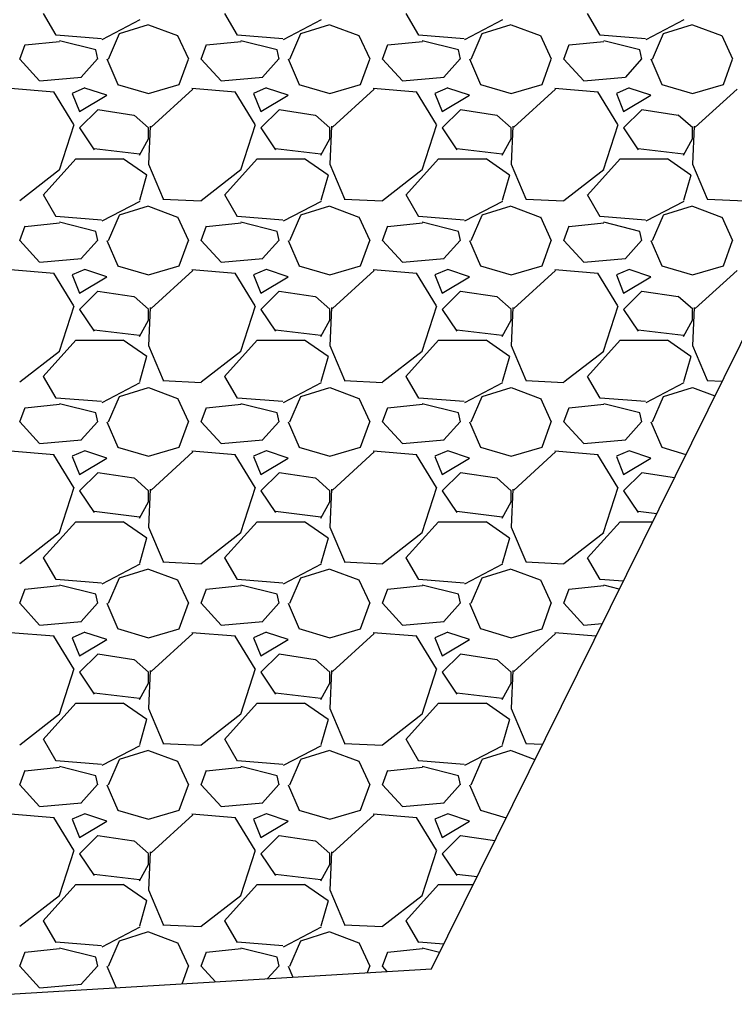
# Model space of a CAD drawing. Units: feet. Extents: x 2142026 to 2142814, y 13802649 to 13804636.
# Drawn here: x 2142481 to 2142501, y 13802649 to 13802676 of the extents above; entities that cross this region are included whole.
import ezdxf

# ---------------------------------------------------------------- set-up
doc = ezdxf.new("R2010")
doc.units = ezdxf.units.FT
doc.header["$MEASUREMENT"] = 0
doc.layers.add('CP-DRAN-CONC-HTCH', color=253, linetype='Continuous')

msp = doc.modelspace()

# ---------------------------------------------------------------- linework, layer by layer
at = {"layer": 'CP-DRAN-CONC-HTCH'}
for p, q in [((2142492.799, 13802649.93), (2142522.981, 13802710.88)), ((2142476.589, 13802648.95), (2142492.799, 13802649.93))]:
    msp.add_line(p, q, dxfattribs=at)
at = {"layer": 'CP-DRAN-CONC-HTCH', "linetype": 'Continuous'}
for p, q in [((2142482.457, 13802675.654), (2142482.107, 13802676.254)), ((2142484.762, 13802676.077), (2142483.712, 13802675.527)), ((2142487.457, 13802675.654), (2142487.107, 13802676.254)), ((2142489.762, 13802676.077), (2142488.712, 13802675.527)), ((2142492.457, 13802675.654), (2142492.107, 13802676.254)), ((2142494.762, 13802676.077), (2142493.712, 13802675.527)), ((2142497.457, 13802675.654), (2142497.107, 13802676.254)), ((2142499.762, 13802676.077), (2142498.712, 13802675.527)), ((2142484.199, 13802675.702), (2142484.999, 13802675.952)), ((2142484.998, 13802675.946), (2142485.798, 13802675.646)), ((2142489.199, 13802675.702), (2142489.999, 13802675.952)), ((2142489.998, 13802675.946), (2142490.798, 13802675.646)), ((2142494.199, 13802675.702), (2142494.999, 13802675.952)), ((2142494.998, 13802675.946), (2142495.798, 13802675.646)), ((2142499.199, 13802675.702), (2142499.999, 13802675.952)), ((2142499.998, 13802675.946), (2142500.798, 13802675.646)), ((2142483.701, 13802675.558), (2142482.451, 13802675.658)), ((2142483.55, 13802675.25), (2142482.55, 13802675.5)), ((2142483.9, 13802675), (2142484.2, 13802675.7)), ((2142485.804, 13802675.652), (2142486.104, 13802675.002)), ((2142488.701, 13802675.558), (2142487.451, 13802675.658)), ((2142488.55, 13802675.25), (2142487.55, 13802675.5)), ((2142488.9, 13802675), (2142489.2, 13802675.7)), ((2142490.804, 13802675.652), (2142491.104, 13802675.002)), ((2142493.701, 13802675.558), (2142492.451, 13802675.658)), ((2142493.55, 13802675.25), (2142492.55, 13802675.5)), ((2142493.9, 13802675), (2142494.2, 13802675.7)), ((2142495.804, 13802675.652), (2142496.104, 13802675.002)), ((2142498.701, 13802675.558), (2142497.451, 13802675.658)), ((2142498.55, 13802675.25), (2142497.55, 13802675.5)), ((2142498.9, 13802675), (2142499.2, 13802675.7)), ((2142500.804, 13802675.652), (2142501.104, 13802675.002)), ((2142481.45, 13802675), (2142481.6, 13802675.4)), ((2142482.552, 13802675.478), (2142481.602, 13802675.378)), ((2142483.6, 13802675), (2142483.55, 13802675.25)), ((2142486.45, 13802675), (2142486.6, 13802675.4)), ((2142487.552, 13802675.478), (2142486.602, 13802675.378)), ((2142488.6, 13802675), (2142488.55, 13802675.25)), ((2142491.45, 13802675), (2142491.6, 13802675.4)), ((2142492.552, 13802675.478), (2142491.602, 13802675.378)), ((2142493.6, 13802675), (2142493.55, 13802675.25)), ((2142496.45, 13802675), (2142496.6, 13802675.4)), ((2142497.552, 13802675.478), (2142496.602, 13802675.378)), ((2142498.6, 13802675), (2142498.55, 13802675.25)), ((2142482, 13802674.4), (2142481.45, 13802675)), ((2142483.597, 13802675.003), (2142483.147, 13802674.503)), ((2142483.852, 13802675.001), (2142484.152, 13802674.301)), ((2142485.85, 13802674.3), (2142486.1, 13802675)), ((2142487, 13802674.4), (2142486.45, 13802675)), ((2142488.597, 13802675.003), (2142488.147, 13802674.503)), ((2142488.852, 13802675.001), (2142489.152, 13802674.301)), ((2142490.85, 13802674.3), (2142491.1, 13802675)), ((2142492, 13802674.4), (2142491.45, 13802675)), ((2142493.597, 13802675.003), (2142493.147, 13802674.503)), ((2142493.852, 13802675.001), (2142494.152, 13802674.301)), ((2142495.85, 13802674.3), (2142496.1, 13802675)), ((2142497, 13802674.4), (2142496.45, 13802675)), ((2142498.597, 13802675.003), (2142498.147, 13802674.503)), ((2142498.852, 13802675.001), (2142499.152, 13802674.301)), ((2142500.85, 13802674.3), (2142501.1, 13802675)), ((2142483.151, 13802674.493), (2142482.001, 13802674.393)), ((2142488.151, 13802674.493), (2142487.001, 13802674.393)), ((2142493.151, 13802674.493), (2142492.001, 13802674.393)), ((2142498.151, 13802674.493), (2142497.001, 13802674.393)), ((2142482.399, 13802674.091), (2142481.199, 13802674.191)), ((2142483.249, 13802674.203), (2142482.899, 13802674.053)), ((2142483.85, 13802674), (2142483.25, 13802674.2)), ((2142484.15, 13802674.302), (2142485, 13802674.052)), ((2142485, 13802674.051), (2142485.85, 13802674.301)), ((2142486.226, 13802674.171), (2142485.076, 13802673.121)), ((2142487.399, 13802674.091), (2142486.199, 13802674.191)), ((2142488.249, 13802674.203), (2142487.899, 13802674.053)), ((2142488.85, 13802674), (2142488.25, 13802674.2)), ((2142489.15, 13802674.302), (2142490, 13802674.052)), ((2142490, 13802674.051), (2142490.85, 13802674.301)), ((2142491.226, 13802674.171), (2142490.076, 13802673.121)), ((2142492.399, 13802674.091), (2142491.199, 13802674.191)), ((2142493.249, 13802674.203), (2142492.899, 13802674.053)), ((2142493.85, 13802674), (2142493.25, 13802674.2)), ((2142494.15, 13802674.302), (2142495, 13802674.052)), ((2142495, 13802674.051), (2142495.85, 13802674.301)), ((2142496.226, 13802674.171), (2142495.076, 13802673.121)), ((2142497.399, 13802674.091), (2142496.199, 13802674.191)), ((2142498.249, 13802674.203), (2142497.899, 13802674.053)), ((2142498.85, 13802674), (2142498.25, 13802674.2)), ((2142499.15, 13802674.302), (2142500, 13802674.052)), ((2142500, 13802674.051), (2142500.85, 13802674.301)), ((2142501.226, 13802674.171), (2142500.076, 13802673.121)), ((2142482.943, 13802673.196), (2142482.393, 13802674.096)), ((2142482.899, 13802674.05), (2142483.099, 13802673.55)), ((2142483.1, 13802673.55), (2142483.85, 13802674)), ((2142487.943, 13802673.196), (2142487.393, 13802674.096)), ((2142487.899, 13802674.05), (2142488.099, 13802673.55)), ((2142488.1, 13802673.55), (2142488.85, 13802674)), ((2142492.943, 13802673.196), (2142492.393, 13802674.096)), ((2142492.899, 13802674.05), (2142493.099, 13802673.55)), ((2142493.1, 13802673.55), (2142493.85, 13802674)), ((2142497.943, 13802673.196), (2142497.393, 13802674.096)), ((2142497.899, 13802674.05), (2142498.099, 13802673.55)), ((2142498.1, 13802673.55), (2142498.85, 13802674)), ((2142483.6, 13802673.6), (2142483.1, 13802673.1)), ((2142484.6, 13802673.447), (2142483.6, 13802673.597)), ((2142488.6, 13802673.6), (2142488.1, 13802673.1)), ((2142489.6, 13802673.447), (2142488.6, 13802673.597)), ((2142493.6, 13802673.6), (2142493.1, 13802673.1)), ((2142494.6, 13802673.447), (2142493.6, 13802673.597)), ((2142498.6, 13802673.6), (2142498.1, 13802673.1)), ((2142499.6, 13802673.447), (2142498.6, 13802673.597)), ((2142485.004, 13802673.104), (2142484.604, 13802673.454)), ((2142490.004, 13802673.104), (2142489.604, 13802673.454)), ((2142495.004, 13802673.104), (2142494.604, 13802673.454)), ((2142500.004, 13802673.104), (2142499.604, 13802673.454)), ((2142482.549, 13802671.95), (2142482.949, 13802673.2)), ((2142483.1, 13802673.1), (2142483.5, 13802672.5)), ((2142485.049, 13802673.15), (2142484.999, 13802672.1)), ((2142485, 13802672.8), (2142485, 13802673.1)), ((2142487.549, 13802671.95), (2142487.949, 13802673.2)), ((2142488.1, 13802673.1), (2142488.5, 13802672.5)), ((2142490.049, 13802673.15), (2142489.999, 13802672.1)), ((2142490, 13802672.8), (2142490, 13802673.1)), ((2142492.549, 13802671.95), (2142492.949, 13802673.2)), ((2142493.1, 13802673.1), (2142493.5, 13802672.5)), ((2142495.049, 13802673.15), (2142494.999, 13802672.1)), ((2142495, 13802672.8), (2142495, 13802673.1)), ((2142497.549, 13802671.95), (2142497.949, 13802673.2)), ((2142498.1, 13802673.1), (2142498.5, 13802672.5)), ((2142500.049, 13802673.15), (2142499.999, 13802672.1)), ((2142500, 13802672.8), (2142500, 13802673.1)), ((2142484.75, 13802672.35), (2142485, 13802672.8)), ((2142489.75, 13802672.35), (2142490, 13802672.8)), ((2142494.75, 13802672.35), (2142495, 13802672.8)), ((2142499.75, 13802672.35), (2142500, 13802672.8)), ((2142483.505, 13802672.538), (2142484.755, 13802672.388)), ((2142488.505, 13802672.538), (2142489.755, 13802672.388)), ((2142493.505, 13802672.538), (2142494.755, 13802672.388)), ((2142498.505, 13802672.538), (2142499.755, 13802672.388)), ((2142482.1, 13802671.25), (2142483, 13802672.25)), ((2142483, 13802672.25), (2142484.3, 13802672.25)), ((2142484.306, 13802672.258), (2142484.956, 13802671.808)), ((2142487.1, 13802671.25), (2142488, 13802672.25)), ((2142488, 13802672.25), (2142489.3, 13802672.25)), ((2142489.306, 13802672.258), (2142489.956, 13802671.808)), ((2142492.1, 13802671.25), (2142493, 13802672.25)), ((2142493, 13802672.25), (2142494.3, 13802672.25)), ((2142494.306, 13802672.258), (2142494.956, 13802671.808)), ((2142497.1, 13802671.25), (2142498, 13802672.25)), ((2142498, 13802672.25), (2142499.3, 13802672.25)), ((2142499.306, 13802672.258), (2142499.956, 13802671.808)), ((2142485.003, 13802672.101), (2142485.403, 13802671.151)), ((2142490.003, 13802672.101), (2142490.403, 13802671.151)), ((2142495.003, 13802672.101), (2142495.403, 13802671.151)), ((2142500.003, 13802672.101), (2142500.403, 13802671.151)), ((2142481.45, 13802671.101), (2142482.55, 13802671.951)), ((2142484.95, 13802671.8), (2142484.75, 13802671.1)), ((2142486.45, 13802671.101), (2142487.55, 13802671.951)), ((2142489.95, 13802671.8), (2142489.75, 13802671.1)), ((2142491.45, 13802671.101), (2142492.55, 13802671.951)), ((2142494.95, 13802671.8), (2142494.75, 13802671.1)), ((2142496.45, 13802671.101), (2142497.55, 13802671.951)), ((2142499.95, 13802671.8), (2142499.75, 13802671.1)), ((2142482.457, 13802670.654), (2142482.107, 13802671.254)), ((2142487.457, 13802670.654), (2142487.107, 13802671.254)), ((2142492.457, 13802670.654), (2142492.107, 13802671.254)), ((2142497.457, 13802670.654), (2142497.107, 13802671.254)), ((2142484.762, 13802671.077), (2142483.712, 13802670.527)), ((2142484.199, 13802670.702), (2142484.999, 13802670.952)), ((2142484.998, 13802670.946), (2142485.798, 13802670.646)), ((2142485.4, 13802671.14), (2142486.45, 13802671.09)), ((2142489.762, 13802671.077), (2142488.712, 13802670.527)), ((2142489.199, 13802670.702), (2142489.999, 13802670.952)), ((2142489.998, 13802670.946), (2142490.798, 13802670.646)), ((2142490.4, 13802671.14), (2142491.45, 13802671.09)), ((2142494.762, 13802671.077), (2142493.712, 13802670.527)), ((2142494.199, 13802670.702), (2142494.999, 13802670.952)), ((2142494.998, 13802670.946), (2142495.798, 13802670.646)), ((2142495.4, 13802671.14), (2142496.45, 13802671.09)), ((2142499.762, 13802671.077), (2142498.712, 13802670.527)), ((2142499.199, 13802670.702), (2142499.999, 13802670.952)), ((2142499.998, 13802670.946), (2142500.798, 13802670.646)), ((2142500.4, 13802671.14), (2142501.45, 13802671.09)), ((2142483.701, 13802670.558), (2142482.451, 13802670.658)), ((2142483.9, 13802670), (2142484.2, 13802670.7)), ((2142485.804, 13802670.652), (2142486.104, 13802670.002)), ((2142488.701, 13802670.558), (2142487.451, 13802670.658)), ((2142488.9, 13802670), (2142489.2, 13802670.7)), ((2142490.804, 13802670.652), (2142491.104, 13802670.002)), ((2142493.701, 13802670.558), (2142492.451, 13802670.658)), ((2142493.9, 13802670), (2142494.2, 13802670.7)), ((2142495.804, 13802670.652), (2142496.104, 13802670.002)), ((2142498.701, 13802670.558), (2142497.451, 13802670.658)), ((2142498.9, 13802670), (2142499.2, 13802670.7)), ((2142500.804, 13802670.652), (2142501.104, 13802670.002)), ((2142481.45, 13802670), (2142481.6, 13802670.4)), ((2142482.552, 13802670.478), (2142481.602, 13802670.378)), ((2142483.55, 13802670.25), (2142482.55, 13802670.5)), ((2142486.45, 13802670), (2142486.6, 13802670.4)), ((2142487.552, 13802670.478), (2142486.602, 13802670.378)), ((2142488.55, 13802670.25), (2142487.55, 13802670.5)), ((2142491.45, 13802670), (2142491.6, 13802670.4)), ((2142492.552, 13802670.478), (2142491.602, 13802670.378)), ((2142493.55, 13802670.25), (2142492.55, 13802670.5)), ((2142496.45, 13802670), (2142496.6, 13802670.4)), ((2142497.552, 13802670.478), (2142496.602, 13802670.378)), ((2142498.55, 13802670.25), (2142497.55, 13802670.5)), ((2142483.6, 13802670), (2142483.55, 13802670.25)), ((2142488.6, 13802670), (2142488.55, 13802670.25)), ((2142493.6, 13802670), (2142493.55, 13802670.25)), ((2142498.6, 13802670), (2142498.55, 13802670.25)), ((2142482, 13802669.4), (2142481.45, 13802670)), ((2142483.597, 13802670.003), (2142483.147, 13802669.503)), ((2142483.852, 13802670.001), (2142484.152, 13802669.301)), ((2142485.85, 13802669.3), (2142486.1, 13802670)), ((2142487, 13802669.4), (2142486.45, 13802670)), ((2142488.597, 13802670.003), (2142488.147, 13802669.503)), ((2142488.852, 13802670.001), (2142489.152, 13802669.301)), ((2142490.85, 13802669.3), (2142491.1, 13802670)), ((2142492, 13802669.4), (2142491.45, 13802670)), ((2142493.597, 13802670.003), (2142493.147, 13802669.503)), ((2142493.852, 13802670.001), (2142494.152, 13802669.301)), ((2142495.85, 13802669.3), (2142496.1, 13802670)), ((2142497, 13802669.4), (2142496.45, 13802670)), ((2142498.597, 13802670.003), (2142498.147, 13802669.503)), ((2142498.852, 13802670.001), (2142499.152, 13802669.301)), ((2142500.85, 13802669.3), (2142501.1, 13802670)), ((2142483.151, 13802669.493), (2142482.001, 13802669.393)), ((2142484.15, 13802669.302), (2142485, 13802669.052)), ((2142485, 13802669.051), (2142485.85, 13802669.301)), ((2142488.151, 13802669.493), (2142487.001, 13802669.393)), ((2142489.15, 13802669.302), (2142490, 13802669.052)), ((2142490, 13802669.051), (2142490.85, 13802669.301)), ((2142493.151, 13802669.493), (2142492.001, 13802669.393)), ((2142494.15, 13802669.302), (2142495, 13802669.052)), ((2142495, 13802669.051), (2142495.85, 13802669.301)), ((2142498.151, 13802669.493), (2142497.001, 13802669.393)), ((2142499.15, 13802669.302), (2142500, 13802669.052)), ((2142500, 13802669.051), (2142500.85, 13802669.301)), ((2142482.399, 13802669.091), (2142481.199, 13802669.191)), ((2142482.943, 13802668.196), (2142482.393, 13802669.096)), ((2142483.249, 13802669.203), (2142482.899, 13802669.053)), ((2142482.899, 13802669.05), (2142483.099, 13802668.55)), ((2142483.1, 13802668.55), (2142483.85, 13802669)), ((2142483.85, 13802669), (2142483.25, 13802669.2)), ((2142486.226, 13802669.171), (2142485.076, 13802668.121)), ((2142487.399, 13802669.091), (2142486.199, 13802669.191)), ((2142487.943, 13802668.196), (2142487.393, 13802669.096)), ((2142488.249, 13802669.203), (2142487.899, 13802669.053)), ((2142487.899, 13802669.05), (2142488.099, 13802668.55)), ((2142488.1, 13802668.55), (2142488.85, 13802669)), ((2142488.85, 13802669), (2142488.25, 13802669.2)), ((2142491.226, 13802669.171), (2142490.076, 13802668.121)), ((2142492.399, 13802669.091), (2142491.199, 13802669.191)), ((2142492.943, 13802668.196), (2142492.393, 13802669.096)), ((2142493.249, 13802669.203), (2142492.899, 13802669.053)), ((2142492.899, 13802669.05), (2142493.099, 13802668.55)), ((2142493.1, 13802668.55), (2142493.85, 13802669)), ((2142493.85, 13802669), (2142493.25, 13802669.2)), ((2142496.226, 13802669.171), (2142495.076, 13802668.121)), ((2142497.399, 13802669.091), (2142496.199, 13802669.191)), ((2142497.943, 13802668.196), (2142497.393, 13802669.096)), ((2142498.249, 13802669.203), (2142497.899, 13802669.053)), ((2142497.899, 13802669.05), (2142498.099, 13802668.55)), ((2142498.1, 13802668.55), (2142498.85, 13802669)), ((2142498.85, 13802669), (2142498.25, 13802669.2)), ((2142501.226, 13802669.171), (2142500.076, 13802668.121)), ((2142483.6, 13802668.6), (2142483.1, 13802668.1)), ((2142484.6, 13802668.447), (2142483.6, 13802668.597)), ((2142485.004, 13802668.104), (2142484.604, 13802668.454)), ((2142488.6, 13802668.6), (2142488.1, 13802668.1)), ((2142489.6, 13802668.447), (2142488.6, 13802668.597)), ((2142490.004, 13802668.104), (2142489.604, 13802668.454)), ((2142493.6, 13802668.6), (2142493.1, 13802668.1)), ((2142494.6, 13802668.447), (2142493.6, 13802668.597)), ((2142495.004, 13802668.104), (2142494.604, 13802668.454)), ((2142498.6, 13802668.6), (2142498.1, 13802668.1)), ((2142499.6, 13802668.447), (2142498.6, 13802668.597)), ((2142500.004, 13802668.104), (2142499.604, 13802668.454)), ((2142482.549, 13802666.95), (2142482.949, 13802668.2)), ((2142487.549, 13802666.95), (2142487.949, 13802668.2)), ((2142492.549, 13802666.95), (2142492.949, 13802668.2)), ((2142497.549, 13802666.95), (2142497.949, 13802668.2)), ((2142483.1, 13802668.1), (2142483.5, 13802667.5)), ((2142485.049, 13802668.15), (2142484.999, 13802667.1)), ((2142485, 13802667.8), (2142485, 13802668.1)), ((2142488.1, 13802668.1), (2142488.5, 13802667.5)), ((2142490.049, 13802668.15), (2142489.999, 13802667.1)), ((2142490, 13802667.8), (2142490, 13802668.1)), ((2142493.1, 13802668.1), (2142493.5, 13802667.5)), ((2142495.049, 13802668.15), (2142494.999, 13802667.1)), ((2142495, 13802667.8), (2142495, 13802668.1)), ((2142498.1, 13802668.1), (2142498.5, 13802667.5)), ((2142500.049, 13802668.15), (2142499.999, 13802667.1)), ((2142500, 13802667.8), (2142500, 13802668.1)), ((2142484.75, 13802667.35), (2142485, 13802667.8)), ((2142489.75, 13802667.35), (2142490, 13802667.8)), ((2142494.75, 13802667.35), (2142495, 13802667.8)), ((2142499.75, 13802667.35), (2142500, 13802667.8)), ((2142483.505, 13802667.538), (2142484.755, 13802667.388)), ((2142488.505, 13802667.538), (2142489.755, 13802667.388)), ((2142493.505, 13802667.538), (2142494.755, 13802667.388)), ((2142498.505, 13802667.538), (2142499.755, 13802667.388)), ((2142482.1, 13802666.25), (2142483, 13802667.25)), ((2142483, 13802667.25), (2142484.3, 13802667.25)), ((2142484.306, 13802667.258), (2142484.956, 13802666.808)), ((2142485.003, 13802667.101), (2142485.403, 13802666.151)), ((2142487.1, 13802666.25), (2142488, 13802667.25)), ((2142488, 13802667.25), (2142489.3, 13802667.25)), ((2142489.306, 13802667.258), (2142489.956, 13802666.808)), ((2142490.003, 13802667.101), (2142490.403, 13802666.151)), ((2142492.1, 13802666.25), (2142493, 13802667.25)), ((2142493, 13802667.25), (2142494.3, 13802667.25)), ((2142494.306, 13802667.258), (2142494.956, 13802666.808)), ((2142495.003, 13802667.101), (2142495.403, 13802666.151)), ((2142497.1, 13802666.25), (2142498, 13802667.25)), ((2142498, 13802667.25), (2142499.3, 13802667.25)), ((2142499.306, 13802667.258), (2142499.956, 13802666.808)), ((2142500.003, 13802667.101), (2142500.403, 13802666.151)), ((2142481.45, 13802666.101), (2142482.55, 13802666.951)), ((2142486.45, 13802666.101), (2142487.55, 13802666.951)), ((2142491.45, 13802666.101), (2142492.55, 13802666.951)), ((2142496.45, 13802666.101), (2142497.55, 13802666.951)), ((2142484.95, 13802666.8), (2142484.75, 13802666.1)), ((2142489.95, 13802666.8), (2142489.75, 13802666.1)), ((2142494.95, 13802666.8), (2142494.75, 13802666.1)), ((2142499.95, 13802666.8), (2142499.75, 13802666.1)), ((2142482.457, 13802665.654), (2142482.107, 13802666.254)), ((2142484.762, 13802666.077), (2142483.712, 13802665.527)), ((2142485.4, 13802666.14), (2142486.45, 13802666.09)), ((2142487.457, 13802665.654), (2142487.107, 13802666.254)), ((2142489.762, 13802666.077), (2142488.712, 13802665.527)), ((2142490.4, 13802666.14), (2142491.45, 13802666.09)), ((2142492.457, 13802665.654), (2142492.107, 13802666.254)), ((2142494.762, 13802666.077), (2142493.712, 13802665.527)), ((2142495.4, 13802666.14), (2142496.45, 13802666.09)), ((2142497.457, 13802665.654), (2142497.107, 13802666.254)), ((2142499.762, 13802666.077), (2142498.712, 13802665.527)), ((2142500.4, 13802666.14), (2142500.816, 13802666.121)), ((2142484.199, 13802665.702), (2142484.999, 13802665.952)), ((2142484.998, 13802665.946), (2142485.798, 13802665.646)), ((2142489.199, 13802665.702), (2142489.999, 13802665.952)), ((2142489.998, 13802665.946), (2142490.798, 13802665.646)), ((2142494.199, 13802665.702), (2142494.999, 13802665.952)), ((2142494.998, 13802665.946), (2142495.798, 13802665.646)), ((2142499.199, 13802665.702), (2142499.999, 13802665.952)), ((2142499.998, 13802665.946), (2142500.615, 13802665.714)), ((2142482.552, 13802665.478), (2142481.602, 13802665.378)), ((2142483.701, 13802665.558), (2142482.451, 13802665.658)), ((2142483.55, 13802665.25), (2142482.55, 13802665.5)), ((2142483.9, 13802665), (2142484.2, 13802665.7)), ((2142485.804, 13802665.652), (2142486.104, 13802665.002)), ((2142487.552, 13802665.478), (2142486.602, 13802665.378)), ((2142488.701, 13802665.558), (2142487.451, 13802665.658)), ((2142488.55, 13802665.25), (2142487.55, 13802665.5)), ((2142488.9, 13802665), (2142489.2, 13802665.7)), ((2142490.804, 13802665.652), (2142491.104, 13802665.002)), ((2142492.552, 13802665.478), (2142491.602, 13802665.378)), ((2142493.701, 13802665.558), (2142492.451, 13802665.658)), ((2142493.55, 13802665.25), (2142492.55, 13802665.5)), ((2142493.9, 13802665), (2142494.2, 13802665.7)), ((2142495.804, 13802665.652), (2142496.104, 13802665.002)), ((2142497.552, 13802665.478), (2142496.602, 13802665.378)), ((2142498.701, 13802665.558), (2142497.451, 13802665.658)), ((2142498.55, 13802665.25), (2142497.55, 13802665.5)), ((2142498.9, 13802665), (2142499.2, 13802665.7)), ((2142481.45, 13802665), (2142481.6, 13802665.4)), ((2142483.6, 13802665), (2142483.55, 13802665.25)), ((2142486.45, 13802665), (2142486.6, 13802665.4)), ((2142488.6, 13802665), (2142488.55, 13802665.25)), ((2142491.45, 13802665), (2142491.6, 13802665.4)), ((2142493.6, 13802665), (2142493.55, 13802665.25)), ((2142496.45, 13802665), (2142496.6, 13802665.4)), ((2142498.6, 13802665), (2142498.55, 13802665.25)), ((2142482, 13802664.4), (2142481.45, 13802665)), ((2142483.597, 13802665.003), (2142483.147, 13802664.503)), ((2142483.852, 13802665.001), (2142484.152, 13802664.301)), ((2142485.85, 13802664.3), (2142486.1, 13802665)), ((2142487, 13802664.4), (2142486.45, 13802665)), ((2142488.597, 13802665.003), (2142488.147, 13802664.503)), ((2142488.852, 13802665.001), (2142489.152, 13802664.301)), ((2142490.85, 13802664.3), (2142491.1, 13802665)), ((2142492, 13802664.4), (2142491.45, 13802665)), ((2142493.597, 13802665.003), (2142493.147, 13802664.503)), ((2142493.852, 13802665.001), (2142494.152, 13802664.301)), ((2142495.85, 13802664.3), (2142496.1, 13802665)), ((2142497, 13802664.4), (2142496.45, 13802665)), ((2142498.597, 13802665.003), (2142498.147, 13802664.503)), ((2142498.852, 13802665.001), (2142499.152, 13802664.301)), ((2142483.151, 13802664.493), (2142482.001, 13802664.393)), ((2142488.151, 13802664.493), (2142487.001, 13802664.393)), ((2142493.151, 13802664.493), (2142492.001, 13802664.393)), ((2142498.151, 13802664.493), (2142497.001, 13802664.393)), ((2142482.399, 13802664.091), (2142481.199, 13802664.191)), ((2142482.943, 13802663.196), (2142482.393, 13802664.096)), ((2142483.249, 13802664.203), (2142482.899, 13802664.053)), ((2142483.85, 13802664), (2142483.25, 13802664.2)), ((2142484.15, 13802664.302), (2142485, 13802664.052)), ((2142485, 13802664.051), (2142485.85, 13802664.301)), ((2142486.226, 13802664.171), (2142485.076, 13802663.121)), ((2142487.399, 13802664.091), (2142486.199, 13802664.191)), ((2142487.943, 13802663.196), (2142487.393, 13802664.096)), ((2142488.249, 13802664.203), (2142487.899, 13802664.053)), ((2142488.85, 13802664), (2142488.25, 13802664.2)), ((2142489.15, 13802664.302), (2142490, 13802664.052)), ((2142490, 13802664.051), (2142490.85, 13802664.301)), ((2142491.226, 13802664.171), (2142490.076, 13802663.121)), ((2142492.399, 13802664.091), (2142491.199, 13802664.191)), ((2142492.943, 13802663.196), (2142492.393, 13802664.096)), ((2142493.249, 13802664.203), (2142492.899, 13802664.053)), ((2142493.85, 13802664), (2142493.25, 13802664.2)), ((2142494.15, 13802664.302), (2142495, 13802664.052)), ((2142495, 13802664.051), (2142495.85, 13802664.301)), ((2142496.226, 13802664.171), (2142495.076, 13802663.121)), ((2142497.399, 13802664.091), (2142496.199, 13802664.191)), ((2142497.943, 13802663.196), (2142497.393, 13802664.096)), ((2142498.249, 13802664.203), (2142497.899, 13802664.053)), ((2142498.85, 13802664), (2142498.25, 13802664.2)), ((2142499.15, 13802664.302), (2142499.818, 13802664.105)), ((2142482.899, 13802664.05), (2142483.099, 13802663.55)), ((2142483.1, 13802663.55), (2142483.85, 13802664)), ((2142487.899, 13802664.05), (2142488.099, 13802663.55)), ((2142488.1, 13802663.55), (2142488.85, 13802664)), ((2142492.899, 13802664.05), (2142493.099, 13802663.55)), ((2142493.1, 13802663.55), (2142493.85, 13802664)), ((2142497.899, 13802664.05), (2142498.099, 13802663.55)), ((2142498.1, 13802663.55), (2142498.85, 13802664)), ((2142483.6, 13802663.6), (2142483.1, 13802663.1)), ((2142484.6, 13802663.447), (2142483.6, 13802663.597)), ((2142488.6, 13802663.6), (2142488.1, 13802663.1)), ((2142489.6, 13802663.447), (2142488.6, 13802663.597)), ((2142493.6, 13802663.6), (2142493.1, 13802663.1)), ((2142494.6, 13802663.447), (2142493.6, 13802663.597)), ((2142498.6, 13802663.6), (2142498.1, 13802663.1)), ((2142499.5, 13802663.462), (2142498.6, 13802663.597)), ((2142485.004, 13802663.104), (2142484.604, 13802663.454)), ((2142490.004, 13802663.104), (2142489.604, 13802663.454)), ((2142495.004, 13802663.104), (2142494.604, 13802663.454)), ((2142482.549, 13802661.95), (2142482.949, 13802663.2)), ((2142483.1, 13802663.1), (2142483.5, 13802662.5)), ((2142485.049, 13802663.15), (2142484.999, 13802662.1)), ((2142485, 13802662.8), (2142485, 13802663.1)), ((2142487.549, 13802661.95), (2142487.949, 13802663.2)), ((2142488.1, 13802663.1), (2142488.5, 13802662.5)), ((2142490.049, 13802663.15), (2142489.999, 13802662.1)), ((2142490, 13802662.8), (2142490, 13802663.1)), ((2142492.549, 13802661.95), (2142492.949, 13802663.2)), ((2142493.1, 13802663.1), (2142493.5, 13802662.5)), ((2142495.049, 13802663.15), (2142494.999, 13802662.1)), ((2142495, 13802662.8), (2142495, 13802663.1)), ((2142497.549, 13802661.95), (2142497.949, 13802663.2)), ((2142498.1, 13802663.1), (2142498.5, 13802662.5)), ((2142484.75, 13802662.35), (2142485, 13802662.8)), ((2142489.75, 13802662.35), (2142490, 13802662.8)), ((2142494.75, 13802662.35), (2142495, 13802662.8)), ((2142483.505, 13802662.538), (2142484.755, 13802662.388)), ((2142488.505, 13802662.538), (2142489.755, 13802662.388)), ((2142493.505, 13802662.538), (2142494.755, 13802662.388)), ((2142498.505, 13802662.538), (2142499.012, 13802662.478)), ((2142482.1, 13802661.25), (2142483, 13802662.25)), ((2142483, 13802662.25), (2142484.3, 13802662.25)), ((2142484.306, 13802662.258), (2142484.956, 13802661.808)), ((2142487.1, 13802661.25), (2142488, 13802662.25)), ((2142488, 13802662.25), (2142489.3, 13802662.25)), ((2142489.306, 13802662.258), (2142489.956, 13802661.808)), ((2142492.1, 13802661.25), (2142493, 13802662.25)), ((2142493, 13802662.25), (2142494.3, 13802662.25)), ((2142494.306, 13802662.258), (2142494.956, 13802661.808)), ((2142497.1, 13802661.25), (2142498, 13802662.25)), ((2142498, 13802662.25), (2142498.9, 13802662.25)), ((2142481.45, 13802661.101), (2142482.55, 13802661.951)), ((2142485.003, 13802662.101), (2142485.403, 13802661.151)), ((2142486.45, 13802661.101), (2142487.55, 13802661.951)), ((2142490.003, 13802662.101), (2142490.403, 13802661.151)), ((2142491.45, 13802661.101), (2142492.55, 13802661.951)), ((2142495.003, 13802662.101), (2142495.403, 13802661.151)), ((2142496.45, 13802661.101), (2142497.55, 13802661.951)), ((2142484.95, 13802661.8), (2142484.75, 13802661.1)), ((2142489.95, 13802661.8), (2142489.75, 13802661.1)), ((2142494.95, 13802661.8), (2142494.75, 13802661.1)), ((2142482.457, 13802660.654), (2142482.107, 13802661.254)), ((2142485.4, 13802661.14), (2142486.45, 13802661.09)), ((2142487.457, 13802660.654), (2142487.107, 13802661.254)), ((2142490.4, 13802661.14), (2142491.45, 13802661.09)), ((2142492.457, 13802660.654), (2142492.107, 13802661.254)), ((2142495.4, 13802661.14), (2142496.45, 13802661.09)), ((2142497.457, 13802660.654), (2142497.107, 13802661.254)), ((2142484.762, 13802661.077), (2142483.712, 13802660.527)), ((2142484.199, 13802660.702), (2142484.999, 13802660.952)), ((2142484.998, 13802660.946), (2142485.798, 13802660.646)), ((2142489.762, 13802661.077), (2142488.712, 13802660.527)), ((2142489.199, 13802660.702), (2142489.999, 13802660.952)), ((2142489.998, 13802660.946), (2142490.798, 13802660.646)), ((2142494.762, 13802661.077), (2142493.712, 13802660.527)), ((2142494.199, 13802660.702), (2142494.999, 13802660.952)), ((2142494.998, 13802660.946), (2142495.798, 13802660.646)), ((2142483.701, 13802660.558), (2142482.451, 13802660.658)), ((2142483.9, 13802660), (2142484.2, 13802660.7)), ((2142485.804, 13802660.652), (2142486.104, 13802660.002)), ((2142488.701, 13802660.558), (2142487.451, 13802660.658)), ((2142488.9, 13802660), (2142489.2, 13802660.7)), ((2142490.804, 13802660.652), (2142491.104, 13802660.002)), ((2142493.701, 13802660.558), (2142492.451, 13802660.658)), ((2142493.9, 13802660), (2142494.2, 13802660.7)), ((2142495.804, 13802660.652), (2142496.104, 13802660.002)), ((2142498.086, 13802660.607), (2142497.451, 13802660.658)), ((2142481.45, 13802660), (2142481.6, 13802660.4)), ((2142482.552, 13802660.478), (2142481.602, 13802660.378)), ((2142483.55, 13802660.25), (2142482.55, 13802660.5)), ((2142486.45, 13802660), (2142486.6, 13802660.4)), ((2142487.552, 13802660.478), (2142486.602, 13802660.378)), ((2142488.55, 13802660.25), (2142487.55, 13802660.5)), ((2142491.45, 13802660), (2142491.6, 13802660.4)), ((2142492.552, 13802660.478), (2142491.602, 13802660.378)), ((2142493.55, 13802660.25), (2142492.55, 13802660.5)), ((2142496.45, 13802660), (2142496.6, 13802660.4)), ((2142497.552, 13802660.478), (2142496.602, 13802660.378)), ((2142497.98, 13802660.392), (2142497.55, 13802660.5)), ((2142483.6, 13802660), (2142483.55, 13802660.25)), ((2142488.6, 13802660), (2142488.55, 13802660.25)), ((2142493.6, 13802660), (2142493.55, 13802660.25)), ((2142482, 13802659.4), (2142481.45, 13802660)), ((2142483.597, 13802660.003), (2142483.147, 13802659.503)), ((2142483.852, 13802660.001), (2142484.152, 13802659.301)), ((2142485.85, 13802659.3), (2142486.1, 13802660)), ((2142487, 13802659.4), (2142486.45, 13802660)), ((2142488.597, 13802660.003), (2142488.147, 13802659.503)), ((2142488.852, 13802660.001), (2142489.152, 13802659.301)), ((2142490.85, 13802659.3), (2142491.1, 13802660)), ((2142492, 13802659.4), (2142491.45, 13802660)), ((2142493.597, 13802660.003), (2142493.147, 13802659.503)), ((2142493.852, 13802660.001), (2142494.152, 13802659.301)), ((2142495.85, 13802659.3), (2142496.1, 13802660)), ((2142497, 13802659.4), (2142496.45, 13802660)), ((2142483.151, 13802659.493), (2142482.001, 13802659.393)), ((2142488.151, 13802659.493), (2142487.001, 13802659.393)), ((2142493.151, 13802659.493), (2142492.001, 13802659.393)), ((2142484.15, 13802659.302), (2142485, 13802659.052)), ((2142485, 13802659.051), (2142485.85, 13802659.301)), ((2142489.15, 13802659.302), (2142490, 13802659.052)), ((2142490, 13802659.051), (2142490.85, 13802659.301)), ((2142494.15, 13802659.302), (2142495, 13802659.052)), ((2142495, 13802659.051), (2142495.85, 13802659.301)), ((2142497.507, 13802659.437), (2142497.001, 13802659.393)), ((2142482.399, 13802659.091), (2142481.199, 13802659.191)), ((2142482.943, 13802658.196), (2142482.393, 13802659.096)), ((2142483.249, 13802659.203), (2142482.899, 13802659.053)), ((2142482.899, 13802659.05), (2142483.099, 13802658.55)), ((2142483.1, 13802658.55), (2142483.85, 13802659)), ((2142483.85, 13802659), (2142483.25, 13802659.2)), ((2142486.226, 13802659.171), (2142485.076, 13802658.121)), ((2142487.399, 13802659.091), (2142486.199, 13802659.191)), ((2142487.943, 13802658.196), (2142487.393, 13802659.096)), ((2142488.249, 13802659.203), (2142487.899, 13802659.053)), ((2142487.899, 13802659.05), (2142488.099, 13802658.55)), ((2142488.1, 13802658.55), (2142488.85, 13802659)), ((2142488.85, 13802659), (2142488.25, 13802659.2)), ((2142491.226, 13802659.171), (2142490.076, 13802658.121)), ((2142492.399, 13802659.091), (2142491.199, 13802659.191)), ((2142492.943, 13802658.196), (2142492.393, 13802659.096)), ((2142493.249, 13802659.203), (2142492.899, 13802659.053)), ((2142492.899, 13802659.05), (2142493.099, 13802658.55)), ((2142493.1, 13802658.55), (2142493.85, 13802659)), ((2142493.85, 13802659), (2142493.25, 13802659.2)), ((2142496.226, 13802659.171), (2142495.076, 13802658.121)), ((2142497.338, 13802659.096), (2142496.199, 13802659.191)), ((2142483.6, 13802658.6), (2142483.1, 13802658.1)), ((2142484.6, 13802658.447), (2142483.6, 13802658.597)), ((2142485.004, 13802658.104), (2142484.604, 13802658.454)), ((2142488.6, 13802658.6), (2142488.1, 13802658.1)), ((2142489.6, 13802658.447), (2142488.6, 13802658.597)), ((2142490.004, 13802658.104), (2142489.604, 13802658.454)), ((2142493.6, 13802658.6), (2142493.1, 13802658.1)), ((2142494.6, 13802658.447), (2142493.6, 13802658.597)), ((2142495.004, 13802658.104), (2142494.604, 13802658.454)), ((2142482.549, 13802656.95), (2142482.949, 13802658.2)), ((2142485.049, 13802658.15), (2142484.999, 13802657.1)), ((2142487.549, 13802656.95), (2142487.949, 13802658.2)), ((2142490.049, 13802658.15), (2142489.999, 13802657.1)), ((2142492.549, 13802656.95), (2142492.949, 13802658.2)), ((2142495.049, 13802658.15), (2142494.999, 13802657.1)), ((2142483.1, 13802658.1), (2142483.5, 13802657.5)), ((2142485, 13802657.8), (2142485, 13802658.1)), ((2142488.1, 13802658.1), (2142488.5, 13802657.5)), ((2142490, 13802657.8), (2142490, 13802658.1)), ((2142493.1, 13802658.1), (2142493.5, 13802657.5)), ((2142495, 13802657.8), (2142495, 13802658.1)), ((2142484.75, 13802657.35), (2142485, 13802657.8)), ((2142489.75, 13802657.35), (2142490, 13802657.8)), ((2142494.75, 13802657.35), (2142495, 13802657.8)), ((2142483.505, 13802657.538), (2142484.755, 13802657.388)), ((2142488.505, 13802657.538), (2142489.755, 13802657.388)), ((2142493.505, 13802657.538), (2142494.755, 13802657.388)), ((2142482.1, 13802656.25), (2142483, 13802657.25)), ((2142483, 13802657.25), (2142484.3, 13802657.25)), ((2142484.306, 13802657.258), (2142484.956, 13802656.808)), ((2142485.003, 13802657.101), (2142485.403, 13802656.151)), ((2142487.1, 13802656.25), (2142488, 13802657.25)), ((2142488, 13802657.25), (2142489.3, 13802657.25)), ((2142489.306, 13802657.258), (2142489.956, 13802656.808)), ((2142490.003, 13802657.101), (2142490.403, 13802656.151)), ((2142492.1, 13802656.25), (2142493, 13802657.25)), ((2142493, 13802657.25), (2142494.3, 13802657.25)), ((2142494.306, 13802657.258), (2142494.956, 13802656.808)), ((2142495.003, 13802657.101), (2142495.403, 13802656.151)), ((2142481.45, 13802656.101), (2142482.55, 13802656.951)), ((2142484.95, 13802656.8), (2142484.75, 13802656.1)), ((2142486.45, 13802656.101), (2142487.55, 13802656.951)), ((2142489.95, 13802656.8), (2142489.75, 13802656.1)), ((2142491.45, 13802656.101), (2142492.55, 13802656.951)), ((2142494.95, 13802656.8), (2142494.75, 13802656.1)), ((2142482.457, 13802655.654), (2142482.107, 13802656.254)), ((2142487.457, 13802655.654), (2142487.107, 13802656.254)), ((2142492.457, 13802655.654), (2142492.107, 13802656.254)), ((2142484.762, 13802656.077), (2142483.712, 13802655.527)), ((2142484.199, 13802655.702), (2142484.999, 13802655.952)), ((2142485.4, 13802656.14), (2142486.45, 13802656.09)), ((2142489.762, 13802656.077), (2142488.712, 13802655.527)), ((2142489.199, 13802655.702), (2142489.999, 13802655.952)), ((2142490.4, 13802656.14), (2142491.45, 13802656.09)), ((2142494.762, 13802656.077), (2142493.712, 13802655.527)), ((2142494.199, 13802655.702), (2142494.999, 13802655.952)), ((2142495.4, 13802656.14), (2142495.863, 13802656.118)), ((2142483.9, 13802655), (2142484.2, 13802655.7)), ((2142484.998, 13802655.946), (2142485.798, 13802655.646)), ((2142488.9, 13802655), (2142489.2, 13802655.7)), ((2142489.998, 13802655.946), (2142490.798, 13802655.646)), ((2142493.9, 13802655), (2142494.2, 13802655.7)), ((2142494.998, 13802655.946), (2142495.656, 13802655.699)), ((2142482.552, 13802655.478), (2142481.602, 13802655.378)), ((2142483.701, 13802655.558), (2142482.451, 13802655.658)), ((2142483.55, 13802655.25), (2142482.55, 13802655.5)), ((2142485.804, 13802655.652), (2142486.104, 13802655.002)), ((2142487.552, 13802655.478), (2142486.602, 13802655.378)), ((2142488.701, 13802655.558), (2142487.451, 13802655.658)), ((2142488.55, 13802655.25), (2142487.55, 13802655.5)), ((2142490.804, 13802655.652), (2142491.104, 13802655.002)), ((2142492.552, 13802655.478), (2142491.602, 13802655.378)), ((2142493.701, 13802655.558), (2142492.451, 13802655.658)), ((2142493.55, 13802655.25), (2142492.55, 13802655.5)), ((2142481.45, 13802655), (2142481.6, 13802655.4)), ((2142483.6, 13802655), (2142483.55, 13802655.25)), ((2142486.45, 13802655), (2142486.6, 13802655.4)), ((2142488.6, 13802655), (2142488.55, 13802655.25)), ((2142491.45, 13802655), (2142491.6, 13802655.4)), ((2142493.6, 13802655), (2142493.55, 13802655.25)), ((2142482, 13802654.4), (2142481.45, 13802655)), ((2142483.597, 13802655.003), (2142483.147, 13802654.503)), ((2142483.852, 13802655.001), (2142484.152, 13802654.301)), ((2142485.85, 13802654.3), (2142486.1, 13802655)), ((2142487, 13802654.4), (2142486.45, 13802655)), ((2142488.597, 13802655.003), (2142488.147, 13802654.503)), ((2142488.852, 13802655.001), (2142489.152, 13802654.301)), ((2142490.85, 13802654.3), (2142491.1, 13802655)), ((2142492, 13802654.4), (2142491.45, 13802655)), ((2142493.597, 13802655.003), (2142493.147, 13802654.503)), ((2142493.852, 13802655.001), (2142494.152, 13802654.301)), ((2142483.151, 13802654.493), (2142482.001, 13802654.393)), ((2142488.151, 13802654.493), (2142487.001, 13802654.393)), ((2142493.151, 13802654.493), (2142492.001, 13802654.393)), ((2142482.399, 13802654.091), (2142481.199, 13802654.191)), ((2142482.943, 13802653.196), (2142482.393, 13802654.096)), ((2142483.249, 13802654.203), (2142482.899, 13802654.053)), ((2142483.85, 13802654), (2142483.25, 13802654.2)), ((2142484.15, 13802654.302), (2142485, 13802654.052)), ((2142485, 13802654.051), (2142485.85, 13802654.301)), ((2142486.226, 13802654.171), (2142485.076, 13802653.121)), ((2142487.399, 13802654.091), (2142486.199, 13802654.191)), ((2142487.943, 13802653.196), (2142487.393, 13802654.096)), ((2142488.249, 13802654.203), (2142487.899, 13802654.053)), ((2142488.85, 13802654), (2142488.25, 13802654.2)), ((2142489.15, 13802654.302), (2142490, 13802654.052)), ((2142490, 13802654.051), (2142490.85, 13802654.301)), ((2142491.226, 13802654.171), (2142490.076, 13802653.121)), ((2142492.399, 13802654.091), (2142491.199, 13802654.191)), ((2142492.943, 13802653.196), (2142492.393, 13802654.096)), ((2142493.249, 13802654.203), (2142492.899, 13802654.053)), ((2142493.85, 13802654), (2142493.25, 13802654.2)), ((2142494.15, 13802654.302), (2142494.86, 13802654.093)), ((2142482.899, 13802654.05), (2142483.099, 13802653.55)), ((2142483.1, 13802653.55), (2142483.85, 13802654)), ((2142487.899, 13802654.05), (2142488.099, 13802653.55)), ((2142488.1, 13802653.55), (2142488.85, 13802654)), ((2142492.899, 13802654.05), (2142493.099, 13802653.55)), ((2142493.1, 13802653.55), (2142493.85, 13802654)), ((2142483.6, 13802653.6), (2142483.1, 13802653.1)), ((2142484.6, 13802653.447), (2142483.6, 13802653.597)), ((2142488.6, 13802653.6), (2142488.1, 13802653.1)), ((2142489.6, 13802653.447), (2142488.6, 13802653.597)), ((2142493.6, 13802653.6), (2142493.1, 13802653.1)), ((2142494.545, 13802653.455), (2142493.6, 13802653.597)), ((2142485.004, 13802653.104), (2142484.604, 13802653.454)), ((2142490.004, 13802653.104), (2142489.604, 13802653.454)), ((2142482.549, 13802651.95), (2142482.949, 13802653.2)), ((2142483.1, 13802653.1), (2142483.5, 13802652.5)), ((2142485.049, 13802653.15), (2142484.999, 13802652.1)), ((2142485, 13802652.8), (2142485, 13802653.1)), ((2142487.549, 13802651.95), (2142487.949, 13802653.2)), ((2142488.1, 13802653.1), (2142488.5, 13802652.5)), ((2142490.049, 13802653.15), (2142489.999, 13802652.1)), ((2142490, 13802652.8), (2142490, 13802653.1)), ((2142492.549, 13802651.95), (2142492.949, 13802653.2)), ((2142493.1, 13802653.1), (2142493.5, 13802652.5)), ((2142484.75, 13802652.35), (2142485, 13802652.8)), ((2142489.75, 13802652.35), (2142490, 13802652.8)), ((2142483.505, 13802652.538), (2142484.755, 13802652.388)), ((2142488.505, 13802652.538), (2142489.755, 13802652.388)), ((2142493.505, 13802652.538), (2142494.058, 13802652.472)), ((2142482.1, 13802651.25), (2142483, 13802652.25)), ((2142483, 13802652.25), (2142484.3, 13802652.25)), ((2142484.306, 13802652.258), (2142484.956, 13802651.808)), ((2142487.1, 13802651.25), (2142488, 13802652.25)), ((2142488, 13802652.25), (2142489.3, 13802652.25)), ((2142489.306, 13802652.258), (2142489.956, 13802651.808)), ((2142492.1, 13802651.25), (2142493, 13802652.25)), ((2142493, 13802652.25), (2142493.948, 13802652.25)), ((2142481.45, 13802651.101), (2142482.55, 13802651.951)), ((2142485.003, 13802652.101), (2142485.403, 13802651.151)), ((2142486.45, 13802651.101), (2142487.55, 13802651.951)), ((2142490.003, 13802652.101), (2142490.403, 13802651.151)), ((2142491.45, 13802651.101), (2142492.55, 13802651.951)), ((2142484.95, 13802651.8), (2142484.75, 13802651.1)), ((2142489.95, 13802651.8), (2142489.75, 13802651.1)), ((2142482.457, 13802650.654), (2142482.107, 13802651.254)), ((2142484.762, 13802651.077), (2142483.712, 13802650.527)), ((2142485.4, 13802651.14), (2142486.45, 13802651.09)), ((2142487.457, 13802650.654), (2142487.107, 13802651.254)), ((2142489.762, 13802651.077), (2142488.712, 13802650.527)), ((2142490.4, 13802651.14), (2142491.45, 13802651.09)), ((2142492.457, 13802650.654), (2142492.107, 13802651.254)), ((2142484.199, 13802650.702), (2142484.999, 13802650.952)), ((2142484.998, 13802650.946), (2142485.798, 13802650.646)), ((2142489.199, 13802650.702), (2142489.999, 13802650.952)), ((2142489.998, 13802650.946), (2142490.798, 13802650.646)), ((2142483.701, 13802650.558), (2142482.451, 13802650.658)), ((2142483.9, 13802650), (2142484.2, 13802650.7)), ((2142485.804, 13802650.652), (2142486.104, 13802650.002)), ((2142488.701, 13802650.558), (2142487.451, 13802650.658)), ((2142488.9, 13802650), (2142489.2, 13802650.7)), ((2142490.804, 13802650.652), (2142491.104, 13802650.002)), ((2142493.132, 13802650.603), (2142492.451, 13802650.658)), ((2142481.45, 13802650), (2142481.6, 13802650.4)), ((2142482.552, 13802650.478), (2142481.602, 13802650.378)), ((2142483.55, 13802650.25), (2142482.55, 13802650.5)), ((2142486.45, 13802650), (2142486.6, 13802650.4)), ((2142487.552, 13802650.478), (2142486.602, 13802650.378)), ((2142488.55, 13802650.25), (2142487.55, 13802650.5)), ((2142491.45, 13802650), (2142491.6, 13802650.4)), ((2142492.552, 13802650.478), (2142491.602, 13802650.378)), ((2142493.023, 13802650.382), (2142492.55, 13802650.5)), ((2142482, 13802649.4), (2142481.45, 13802650)), ((2142483.597, 13802650.003), (2142483.147, 13802649.503)), ((2142483.6, 13802650), (2142483.55, 13802650.25)), ((2142483.852, 13802650.001), (2142484.107, 13802649.405)), ((2142485.927, 13802649.515), (2142486.1, 13802650)), ((2142486.844, 13802649.57), (2142486.45, 13802650)), ((2142488.597, 13802650.003), (2142488.286, 13802649.657)), ((2142488.6, 13802650), (2142488.55, 13802650.25)), ((2142488.852, 13802650.001), (2142488.981, 13802649.699)), ((2142491.037, 13802649.823), (2142491.1, 13802650)), ((2142491.582, 13802649.856), (2142491.45, 13802650)), ((2142483.151, 13802649.493), (2142482.001, 13802649.393))]:
    msp.add_line(p, q, dxfattribs=at)

doc.saveas('drawing.dxf')
